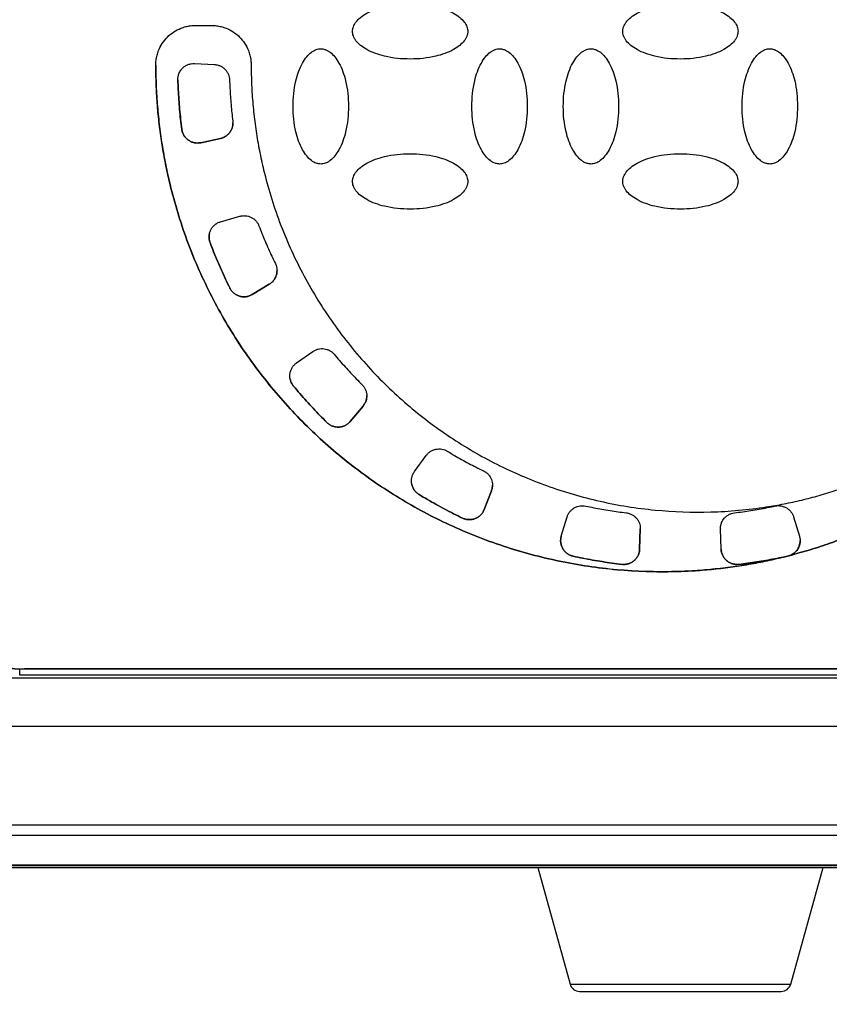
# Model space of a CAD drawing. Units: millimetres. Extents: x 17248 to 20028, y -684 to 1957.
# Drawn here: x 17627 to 17668, y 1137 to 1187 of the extents above; entities that cross this region are included whole.
import ezdxf

# ---------------------------------------------------------------- set-up
doc = ezdxf.new("R2010")
doc.units = ezdxf.units.MM
doc.layers.add('Dimensions', color=1, linetype='Continuous')
doc.styles.get("Standard").update_dxf_attribs({"font": 'arial.ttf'})
doc.dimstyles.get("Standard").update_dxf_attribs({"dimtxt": 0.18, "dimasz": 40, "dimexe": 0.18, "dimexo": 0.0625, "dimgap": 0.09, "dimtad": 0, "dimdec": 0, "dimzin": 0, "dimdsep": 46, "dimtxsty": 'Standard', "dimblk": 'ARCHTICK', "dimcen": 0.09, "dimadec": 0, "dimazin": 0, "dimtfac": 1, "dimtdec": 4, "dimtofl": 0, "dimtmove": 0, "dimatfit": 3, "dimfxl": 1, "dimtolj": 1, "dimtzin": 0, "dimarcsym": 0})

# ---------------------------------------------------------------- blocks, each defined once
blk = doc.blocks.new('_ArchTick')
at = {"color": 0, "linetype": 'ByBlock', "const_width": 0.15}
blk.add_lwpolyline([(-0.5, -0.5), (0.5, 0.5)], dxfattribs=at)
blk = doc.blocks.new('*D517')
at = {"layer": 'Defpoints', "color": 0}
for p in [(17362.279, 1860.763), (17507.654, 1860.763), (18173.055, 941.153)]:
    blk.add_point(p, dxfattribs=at)
at = {"layer": 'Dimensions', "color": 0, "lineweight": -2}
for p, q in [((17507.592, 1860.763), (17362.099, 1860.763)), ((17362.279, 1860.763), (17362.279, 1423.078)), ((17362.279, 941.153), (17362.279, 1378.838)), ((18172.993, 941.153), (17362.099, 941.153))]:
    blk.add_line(p, q, dxfattribs=at)
at = {"layer": 'Dimensions', "color": 0, "lineweight": -2, "xscale": 40, "yscale": 40, "zscale": 40}
for p, rotation in [((17362.279, 1860.763), 90), ((17362.279, 941.153), 270)]:
    blk.add_blockref('_ArchTick', p, dxfattribs=dict(at, rotation=rotation))
at = {"layer": 'Dimensions', "color": 0, "insert": (17362.279, 1400.958), "char_height": 20, "attachment_point": 5, "rotation": 90}
blk.add_mtext('\\A1;920', dxfattribs=at)

msp = doc.modelspace()

# ---------------------------------------------------------------- linework, layer by layer
at = {"color": 7, "linetype": 'Continuous', "lineweight": 25}
for p, q in [((17636.155, 1186.576), (17636.955, 1186.576)), ((17636.108, 1184.656), (17637.11, 1184.604)), ((17635.266, 1183.834), (17635.266, 1183.842)), ((17635.461, 1181.355), (17635.461, 1181.354)), ((17636.421, 1180.674), (17637.403, 1180.883)), ((17637.403, 1180.882), (17636.421, 1180.674)), ((17636.421, 1180.674), (17636.421, 1180.674)), ((17637.403, 1180.883), (17637.403, 1180.882)), ((17637.414, 1176.693), (17638.378, 1176.969)), ((17636.886, 1175.642), (17636.886, 1175.641)), ((17637.877, 1173.361), (17637.877, 1173.36)), ((17639.007, 1173.03), (17639.867, 1173.547)), ((17639.867, 1173.546), (17639.007, 1173.029)), ((17639.867, 1173.547), (17639.867, 1173.546)), ((17639.007, 1173.03), (17639.007, 1173.029)), ((17641.241, 1169.588), (17642.063, 1170.164)), ((17641.084, 1168.423), (17641.084, 1168.422)), ((17644.585, 1167.412), (17643.94, 1166.643)), ((17643.94, 1166.644), (17644.585, 1167.412)), ((17644.585, 1167.412), (17644.585, 1167.412)), ((17642.765, 1166.589), (17642.765, 1166.589)), ((17643.94, 1166.644), (17643.94, 1166.643)), ((17647.173, 1164.117), (17647.763, 1164.929)), ((17647.405, 1162.964), (17647.405, 1162.964)), ((17651.044, 1163.148), (17650.684, 1162.211)), ((17650.684, 1162.212), (17651.044, 1163.148)), ((17651.044, 1163.148), (17651.044, 1163.148)), ((17650.684, 1162.212), (17650.684, 1162.211)), ((17649.591, 1161.777), (17649.591, 1161.777)), ((17654.563, 1160.875), (17654.857, 1161.835)), ((17666.253, 1161.835), (17666.547, 1160.875)), ((17658.539, 1161.247), (17658.504, 1160.216)), ((17658.504, 1160.217), (17658.539, 1161.229)), ((17662.571, 1161.229), (17662.571, 1161.228)), ((17662.607, 1160.217), (17662.571, 1161.229)), ((17662.607, 1160.216), (17662.571, 1161.228)), ((17658.504, 1160.217), (17658.504, 1160.216)), ((17662.607, 1160.216), (17662.607, 1160.217)), ((17655.158, 1159.86), (17655.158, 1159.86)), ((17665.952, 1159.86), (17665.75, 1159.816)), ((17665.75, 1159.816), (17665.75, 1159.817)), ((17665.952, 1159.86), (17665.952, 1159.86)), ((17666.087, 1159.902), (17666.087, 1159.902)), ((17657.611, 1159.45), (17657.611, 1159.449)), ((17663.499, 1159.45), (17663.499, 1159.449)), ((17627.305, 1154.187), (17627.38, 1154.187)), ((17627.305, 1154.187), (17627.305, 1154.176)), ((17627.305, 1153.874), (17627.305, 1154.176)), ((17693.805, 1154.176), (17627.305, 1154.176)), ((17693.805, 1153.874), (17627.305, 1153.874)), ((17693.555, 1154.184), (17627.555, 1154.184)), ((17714.698, 1153.723), (17606.413, 1153.723)), ((17714.698, 1151.295), (17606.413, 1151.295)), ((17766.426, 1146.325), (17591.763, 1146.325)), ((17765.473, 1145.8), (17592.697, 1145.8)), ((17592.475, 1144.196), (17765.635, 1144.196)), ((17765.555, 1144.275), (17592.557, 1144.275)), ((17765.473, 1144.3), (17592.697, 1144.3)), ((17653.376, 1144.196), (17655.004, 1138.32)), ((17666.107, 1138.32), (17667.734, 1144.196))]:
    msp.add_line(p, q, dxfattribs=at)
at = {"color": 8, "linetype": 'Continuous', "lineweight": 25}
msp.add_line((17655.004, 1138.32), (17666.107, 1138.32), dxfattribs=at)
at = {"color": 7, "linetype": 'Continuous', "lineweight": 25}
for centre, radius, start, end in [((17627.305, 1159.171), 4.995, 180.0014, 270.001), ((17655.485, 1138.453), 0.5, 195.4786, 270), ((17665.625, 1138.453), 0.5, 270, 344.5214)]:
    msp.add_arc(centre, radius, start, end, dxfattribs=at)
for points, knots in [([(17644.055, 1186.276), (17644.056, 1186.301), (17644.057, 1186.351), (17644.072, 1186.428), (17644.1, 1186.523), (17644.15, 1186.632), (17644.261, 1186.801), (17644.465, 1187.002), (17644.933, 1187.305), (17645.769, 1187.597), (17646.953, 1187.709), (17648.137, 1187.599), (17648.978, 1187.304), (17649.445, 1187.002), (17649.649, 1186.801), (17649.76, 1186.632), (17649.815, 1186.511), (17649.85, 1186.392), (17649.853, 1186.314), (17649.855, 1186.276)], [0, 0, 0, 0, 0.010645, 0.02185, 0.033778, 0.053216, 0.0738, 0.120894, 0.175806, 0.313623, 0.499099, 0.686601, 0.824332, 0.879113, 0.926265, 0.946749, 0.966254, 0.983809, 1, 1, 1, 1]), ([(17657.655, 1186.276), (17657.656, 1186.301), (17657.657, 1186.351), (17657.672, 1186.428), (17657.7, 1186.523), (17657.75, 1186.632), (17657.861, 1186.801), (17658.065, 1187.002), (17658.533, 1187.305), (17659.369, 1187.597), (17660.553, 1187.709), (17661.737, 1187.599), (17662.578, 1187.304), (17663.045, 1187.002), (17663.249, 1186.801), (17663.36, 1186.632), (17663.415, 1186.511), (17663.45, 1186.392), (17663.453, 1186.314), (17663.455, 1186.276)], [0, 0, 0, 0, 0.010645, 0.02185, 0.033778, 0.053216, 0.0738, 0.120894, 0.175806, 0.313623, 0.499099, 0.686601, 0.824332, 0.879113, 0.926265, 0.946749, 0.966254, 0.983809, 1, 1, 1, 1]), ([(17634.155, 1184.576), (17634.156, 1184.618), (17634.157, 1184.702), (17634.169, 1184.827), (17634.189, 1184.951), (17634.216, 1185.073), (17634.251, 1185.194), (17634.326, 1185.401), (17634.471, 1185.682), (17634.731, 1186), (17635.049, 1186.26), (17635.367, 1186.424), (17635.656, 1186.518), (17635.904, 1186.567), (17636.071, 1186.573), (17636.155, 1186.576)], [0, 0, 0, 0, 0.040276, 0.080243, 0.120058, 0.159883, 0.199877, 0.240199, 0.370043, 0.500057, 0.629901, 0.759916, 0.840121, 0.919721, 1, 1, 1, 1]), ([(17636.955, 1186.576), (17636.997, 1186.575), (17637.081, 1186.574), (17637.206, 1186.562), (17637.33, 1186.542), (17637.452, 1186.515), (17637.573, 1186.48), (17637.78, 1186.405), (17638.061, 1186.26), (17638.379, 1186), (17638.639, 1185.682), (17638.803, 1185.364), (17638.897, 1185.075), (17638.946, 1184.828), (17638.952, 1184.66), (17638.955, 1184.576)], [0, 0, 0, 0, 0.040276, 0.080243, 0.120058, 0.159883, 0.199877, 0.240199, 0.370043, 0.500057, 0.629901, 0.759916, 0.840121, 0.919721, 1, 1, 1, 1]), ([(17649.855, 1186.276), (17649.855, 1186.251), (17649.853, 1186.201), (17649.839, 1186.124), (17649.81, 1186.03), (17649.76, 1185.92), (17649.649, 1185.751), (17649.445, 1185.55), (17648.977, 1185.248), (17648.141, 1184.955), (17646.957, 1184.843), (17645.773, 1184.954), (17644.932, 1185.248), (17644.465, 1185.55), (17644.261, 1185.751), (17644.15, 1185.92), (17644.095, 1186.041), (17644.06, 1186.16), (17644.057, 1186.239), (17644.055, 1186.276)], [0, 0, 0, 0, 0.0106454, 0.0218504, 0.0337777, 0.0532156, 0.0738, 0.120894, 0.1758058, 0.3136225, 0.4990988, 0.6866013, 0.8243325, 0.8791125, 0.9262654, 0.9467488, 0.966254, 0.9838087, 1, 1, 1, 1]), ([(17663.455, 1186.276), (17663.455, 1186.251), (17663.453, 1186.201), (17663.439, 1186.124), (17663.41, 1186.03), (17663.36, 1185.92), (17663.249, 1185.751), (17663.045, 1185.55), (17662.577, 1185.248), (17661.741, 1184.955), (17660.557, 1184.843), (17659.373, 1184.954), (17658.532, 1185.248), (17658.065, 1185.55), (17657.861, 1185.751), (17657.75, 1185.92), (17657.695, 1186.041), (17657.66, 1186.16), (17657.657, 1186.239), (17657.655, 1186.276)], [0, 0, 0, 0, 0.010645, 0.02185, 0.033778, 0.053216, 0.0738, 0.120894, 0.175806, 0.313623, 0.499099, 0.686601, 0.824332, 0.879113, 0.926265, 0.946749, 0.966254, 0.983809, 1, 1, 1, 1]), ([(17642.455, 1179.6), (17642.43, 1179.601), (17642.38, 1179.602), (17642.303, 1179.617), (17642.209, 1179.645), (17642.099, 1179.695), (17641.93, 1179.807), (17641.729, 1180.011), (17641.427, 1180.478), (17641.134, 1181.315), (17641.022, 1182.499), (17641.133, 1183.683), (17641.427, 1184.523), (17641.729, 1184.99), (17641.93, 1185.194), (17642.099, 1185.306), (17642.22, 1185.36), (17642.339, 1185.395), (17642.418, 1185.399), (17642.455, 1185.4)], [0, 0, 0, 0, 0.010645, 0.02185, 0.033778, 0.053216, 0.0738, 0.120894, 0.175806, 0.313623, 0.499099, 0.686601, 0.824332, 0.879113, 0.926265, 0.946749, 0.966254, 0.983809, 1, 1, 1, 1]), ([(17642.455, 1185.4), (17642.48, 1185.4), (17642.53, 1185.398), (17642.607, 1185.384), (17642.702, 1185.355), (17642.811, 1185.305), (17642.98, 1185.194), (17643.181, 1184.99), (17643.484, 1184.523), (17643.776, 1183.686), (17643.888, 1182.502), (17643.778, 1181.318), (17643.483, 1180.477), (17643.181, 1180.01), (17642.98, 1179.807), (17642.811, 1179.695), (17642.69, 1179.64), (17642.571, 1179.606), (17642.493, 1179.602), (17642.455, 1179.6)], [0, 0, 0, 0, 0.010645, 0.02185, 0.033778, 0.053216, 0.0738, 0.120894, 0.175806, 0.313623, 0.499099, 0.686601, 0.824332, 0.879113, 0.926265, 0.946749, 0.966254, 0.983809, 1, 1, 1, 1]), ([(17651.455, 1179.6), (17651.43, 1179.601), (17651.38, 1179.602), (17651.303, 1179.617), (17651.209, 1179.645), (17651.099, 1179.695), (17650.93, 1179.807), (17650.729, 1180.011), (17650.427, 1180.478), (17650.134, 1181.315), (17650.022, 1182.499), (17650.133, 1183.683), (17650.427, 1184.523), (17650.729, 1184.99), (17650.93, 1185.194), (17651.099, 1185.306), (17651.22, 1185.36), (17651.339, 1185.395), (17651.418, 1185.399), (17651.455, 1185.4)], [0, 0, 0, 0, 0.010645, 0.02185, 0.033778, 0.053216, 0.0738, 0.120894, 0.175806, 0.313623, 0.499099, 0.686601, 0.824332, 0.879113, 0.926265, 0.946749, 0.966254, 0.983809, 1, 1, 1, 1]), ([(17651.455, 1185.4), (17651.48, 1185.4), (17651.53, 1185.398), (17651.607, 1185.384), (17651.702, 1185.355), (17651.811, 1185.305), (17651.98, 1185.194), (17652.181, 1184.99), (17652.484, 1184.523), (17652.776, 1183.686), (17652.888, 1182.502), (17652.778, 1181.318), (17652.483, 1180.477), (17652.181, 1180.01), (17651.98, 1179.807), (17651.811, 1179.695), (17651.69, 1179.64), (17651.571, 1179.606), (17651.493, 1179.602), (17651.455, 1179.6)], [0, 0, 0, 0, 0.0106454, 0.0218504, 0.0337777, 0.0532156, 0.0738, 0.120894, 0.1758058, 0.3136225, 0.4990988, 0.6866013, 0.8243325, 0.8791125, 0.9262654, 0.9467488, 0.966254, 0.9838087, 1, 1, 1, 1]), ([(17656.055, 1179.6), (17656.03, 1179.601), (17655.98, 1179.602), (17655.903, 1179.617), (17655.809, 1179.645), (17655.699, 1179.695), (17655.53, 1179.807), (17655.329, 1180.011), (17655.027, 1180.478), (17654.734, 1181.315), (17654.622, 1182.499), (17654.733, 1183.683), (17655.027, 1184.523), (17655.329, 1184.99), (17655.53, 1185.194), (17655.699, 1185.306), (17655.82, 1185.36), (17655.939, 1185.395), (17656.018, 1185.399), (17656.055, 1185.4)], [0, 0, 0, 0, 0.010645, 0.02185, 0.033778, 0.053216, 0.0738, 0.120894, 0.175806, 0.313623, 0.499099, 0.686601, 0.824332, 0.879113, 0.926265, 0.946749, 0.966254, 0.983809, 1, 1, 1, 1]), ([(17656.055, 1185.4), (17656.08, 1185.4), (17656.13, 1185.398), (17656.207, 1185.384), (17656.302, 1185.355), (17656.411, 1185.305), (17656.58, 1185.194), (17656.781, 1184.99), (17657.084, 1184.523), (17657.376, 1183.686), (17657.488, 1182.502), (17657.378, 1181.318), (17657.083, 1180.477), (17656.781, 1180.01), (17656.58, 1179.807), (17656.411, 1179.695), (17656.29, 1179.64), (17656.171, 1179.606), (17656.093, 1179.602), (17656.055, 1179.6)], [0, 0, 0, 0, 0.010645, 0.02185, 0.033778, 0.053216, 0.0738, 0.120894, 0.175806, 0.313623, 0.499099, 0.686601, 0.824332, 0.879113, 0.926265, 0.946749, 0.966254, 0.983809, 1, 1, 1, 1]), ([(17665.055, 1179.6), (17665.03, 1179.601), (17664.98, 1179.602), (17664.903, 1179.617), (17664.809, 1179.645), (17664.699, 1179.695), (17664.53, 1179.807), (17664.329, 1180.011), (17664.027, 1180.478), (17663.734, 1181.315), (17663.622, 1182.499), (17663.733, 1183.683), (17664.027, 1184.523), (17664.329, 1184.99), (17664.53, 1185.194), (17664.699, 1185.306), (17664.82, 1185.36), (17664.939, 1185.395), (17665.018, 1185.399), (17665.055, 1185.4)], [0, 0, 0, 0, 0.010645, 0.02185, 0.033778, 0.053216, 0.0738, 0.120894, 0.175806, 0.313623, 0.499099, 0.686601, 0.824332, 0.879113, 0.926265, 0.946749, 0.966254, 0.983809, 1, 1, 1, 1]), ([(17665.055, 1185.4), (17665.08, 1185.4), (17665.13, 1185.398), (17665.207, 1185.384), (17665.302, 1185.355), (17665.411, 1185.305), (17665.58, 1185.194), (17665.781, 1184.99), (17666.084, 1184.523), (17666.376, 1183.686), (17666.488, 1182.502), (17666.378, 1181.318), (17666.083, 1180.477), (17665.781, 1180.01), (17665.58, 1179.807), (17665.411, 1179.695), (17665.29, 1179.64), (17665.171, 1179.606), (17665.093, 1179.602), (17665.055, 1179.6)], [0, 0, 0, 0, 0.010645, 0.02185, 0.033778, 0.053216, 0.0738, 0.120894, 0.175806, 0.313623, 0.499099, 0.686601, 0.824332, 0.879113, 0.926265, 0.946749, 0.966254, 0.983809, 1, 1, 1, 1]), ([(17634.155, 1184.577), (17634.156, 1184.403), (17634.158, 1184.057), (17634.174, 1183.538), (17634.2, 1183.021), (17634.237, 1182.504), (17634.284, 1181.989), (17634.342, 1181.475), (17634.41, 1180.962), (17634.489, 1180.45), (17634.578, 1179.94), (17634.678, 1179.431), (17634.958, 1178.14), (17635.547, 1176.095), (17636.677, 1173.392), (17638.108, 1170.834), (17639.809, 1168.479), (17641.747, 1166.348), (17643.893, 1164.465), (17646.234, 1162.831), (17648.766, 1161.459), (17651.46, 1160.37), (17654.285, 1159.593), (17657.18, 1159.141), (17659.451, 1159.052), (17661.059, 1159.11), (17662.007, 1159.18), (17662.95, 1159.285), (17663.889, 1159.425), (17664.823, 1159.599), (17665.44, 1159.744), (17665.75, 1159.817)], [0, 0, 0, 0, 0.011254, 0.022488, 0.033706, 0.044912, 0.056111, 0.067308, 0.078508, 0.089715, 0.100934, 0.112169, 0.123425, 0.186723, 0.250032, 0.31333, 0.37664, 0.438315, 0.500002, 0.561678, 0.623365, 0.686663, 0.749973, 0.813271, 0.87658, 0.897196, 0.917756, 0.938287, 0.958819, 0.979381, 1, 1, 1, 1]), ([(17665.75, 1159.816), (17665.581, 1159.776), (17665.244, 1159.695), (17664.737, 1159.587), (17664.228, 1159.488), (17663.718, 1159.401), (17663.206, 1159.323), (17662.693, 1159.257), (17662.179, 1159.2), (17661.663, 1159.154), (17661.146, 1159.119), (17660.627, 1159.094), (17659.307, 1159.057), (17657.181, 1159.14), (17654.286, 1159.592), (17651.46, 1160.37), (17648.767, 1161.459), (17646.234, 1162.831), (17643.893, 1164.465), (17641.747, 1166.348), (17639.809, 1168.478), (17638.108, 1170.833), (17636.678, 1173.391), (17635.547, 1176.094), (17634.918, 1178.278), (17634.59, 1179.853), (17634.431, 1180.79), (17634.308, 1181.731), (17634.22, 1182.676), (17634.165, 1183.625), (17634.158, 1184.259), (17634.155, 1184.576)], [0, 0, 0, 0, 0.011254, 0.022488, 0.033706, 0.044912, 0.056111, 0.067308, 0.078508, 0.089715, 0.100934, 0.112169, 0.123425, 0.186723, 0.250032, 0.31333, 0.37664, 0.438315, 0.500002, 0.561678, 0.623365, 0.686663, 0.749973, 0.813271, 0.87658, 0.897196, 0.917756, 0.938287, 0.958819, 0.979381, 1, 1, 1, 1]), ([(17635.266, 1183.842), (17635.267, 1183.872), (17635.268, 1183.932), (17635.281, 1184.018), (17635.311, 1184.136), (17635.377, 1184.281), (17635.494, 1184.426), (17635.631, 1184.536), (17635.779, 1184.61), (17635.94, 1184.655), (17636.052, 1184.656), (17636.108, 1184.656)], [0, 0, 0, 0, 0.069656, 0.136012, 0.199769, 0.347694, 0.497, 0.620582, 0.746219, 0.87253, 1, 1, 1, 1]), ([(17637.11, 1184.604), (17637.134, 1184.602), (17637.181, 1184.598), (17637.251, 1184.585), (17637.32, 1184.565), (17637.413, 1184.53), (17637.524, 1184.468), (17637.642, 1184.368), (17637.74, 1184.248), (17637.81, 1184.115), (17637.855, 1183.974), (17637.863, 1183.879), (17637.867, 1183.831)], [0, 0, 0, 0, 0.060478, 0.120525, 0.180629, 0.241277, 0.370475, 0.500117, 0.629315, 0.758957, 0.879366, 1, 1, 1, 1]), ([(17638.955, 1184.576), (17638.956, 1184.411), (17638.958, 1184.08), (17638.975, 1183.585), (17639.002, 1183.091), (17639.04, 1182.598), (17639.089, 1182.106), (17639.148, 1181.616), (17639.219, 1181.128), (17639.3, 1180.64), (17639.392, 1180.154), (17639.495, 1179.669), (17639.785, 1178.437), (17640.395, 1176.489), (17641.566, 1173.934), (17643.043, 1171.541), (17644.791, 1169.375), (17646.768, 1167.457), (17648.942, 1165.812), (17651.297, 1164.438), (17653.828, 1163.35), (17656.5, 1162.568), (17659.276, 1162.125), (17662.086, 1162.026), (17664.256, 1162.224), (17665.774, 1162.489), (17666.66, 1162.681), (17667.537, 1162.908), (17668.404, 1163.171), (17669.262, 1163.466), (17669.824, 1163.693), (17670.105, 1163.806)], [0, 0, 0, 0, 0.011235, 0.022445, 0.033637, 0.044815, 0.055985, 0.067152, 0.078323, 0.089502, 0.100694, 0.111906, 0.123143, 0.186584, 0.250038, 0.313479, 0.376933, 0.438462, 0.500003, 0.561532, 0.623073, 0.686515, 0.749968, 0.81341, 0.876863, 0.89744, 0.917951, 0.938429, 0.958907, 0.97942, 1, 1, 1, 1]), ([(17635.461, 1181.354), (17635.441, 1181.52), (17635.4, 1181.85), (17635.352, 1182.347), (17635.313, 1182.844), (17635.283, 1183.343), (17635.272, 1183.675), (17635.266, 1183.842)], [0, 0, 0, 0, 0.200078, 0.400039, 0.599961, 0.799922, 1, 1, 1, 1]), ([(17635.266, 1183.834), (17635.272, 1183.668), (17635.283, 1183.337), (17635.313, 1182.84), (17635.352, 1182.344), (17635.401, 1181.849), (17635.441, 1181.519), (17635.461, 1181.355)], [0, 0, 0, 0, 0.200077, 0.400039, 0.599961, 0.799923, 1, 1, 1, 1]), ([(17637.867, 1183.831), (17637.873, 1183.693), (17637.883, 1183.416), (17637.909, 1183.002), (17637.941, 1182.589), (17637.981, 1182.176), (17638.014, 1181.901), (17638.03, 1181.764)], [0, 0, 0, 0, 0.200067, 0.400033, 0.599967, 0.799933, 1, 1, 1, 1]), ([(17638.036, 1181.665), (17638.035, 1181.635), (17638.033, 1181.577), (17638.018, 1181.49), (17637.99, 1181.388), (17637.94, 1181.275), (17637.861, 1181.159), (17637.764, 1181.057), (17637.652, 1180.977), (17637.531, 1180.916), (17637.445, 1180.894), (17637.403, 1180.882)], [0, 0, 0, 0, 0.080951, 0.161514, 0.242676, 0.371134, 0.500073, 0.628532, 0.757471, 0.878618, 1, 1, 1, 1]), ([(17637.403, 1180.883), (17637.431, 1180.89), (17637.488, 1180.904), (17637.57, 1180.937), (17637.663, 1180.986), (17637.763, 1181.058), (17637.861, 1181.159), (17637.94, 1181.276), (17637.995, 1181.402), (17638.03, 1181.533), (17638.034, 1181.621), (17638.036, 1181.665)], [0, 0, 0, 0, 0.080951, 0.161514, 0.242676, 0.371134, 0.500073, 0.628532, 0.757471, 0.878618, 1, 1, 1, 1]), ([(17635.461, 1181.355), (17635.465, 1181.327), (17635.474, 1181.273), (17635.497, 1181.194), (17635.529, 1181.117), (17635.58, 1181.02), (17635.663, 1180.909), (17635.789, 1180.8), (17635.933, 1180.717), (17636.091, 1180.668), (17636.257, 1180.649), (17636.366, 1180.666), (17636.421, 1180.674)], [0, 0, 0, 0, 0.062824, 0.125022, 0.187272, 0.250246, 0.375006, 0.500163, 0.624923, 0.750079, 0.874939, 1, 1, 1, 1]), ([(17636.421, 1180.674), (17636.394, 1180.669), (17636.34, 1180.659), (17636.257, 1180.655), (17636.175, 1180.659), (17636.066, 1180.676), (17635.933, 1180.717), (17635.789, 1180.799), (17635.663, 1180.908), (17635.565, 1181.041), (17635.492, 1181.191), (17635.471, 1181.3), (17635.461, 1181.354)], [0, 0, 0, 0, 0.062824, 0.125022, 0.187272, 0.250246, 0.375006, 0.500163, 0.624923, 0.750079, 0.874939, 1, 1, 1, 1]), ([(17644.055, 1178.725), (17644.056, 1178.749), (17644.057, 1178.8), (17644.072, 1178.877), (17644.1, 1178.971), (17644.15, 1179.081), (17644.261, 1179.249), (17644.465, 1179.45), (17644.933, 1179.753), (17645.769, 1180.046), (17646.953, 1180.158), (17648.137, 1180.047), (17648.978, 1179.753), (17649.445, 1179.45), (17649.649, 1179.249), (17649.76, 1179.081), (17649.815, 1178.959), (17649.85, 1178.84), (17649.853, 1178.762), (17649.855, 1178.725)], [0, 0, 0, 0, 0.010645, 0.02185, 0.033778, 0.053216, 0.0738, 0.120894, 0.175806, 0.313623, 0.499099, 0.686601, 0.824332, 0.879113, 0.926265, 0.946749, 0.966254, 0.983809, 1, 1, 1, 1]), ([(17657.655, 1178.725), (17657.656, 1178.749), (17657.657, 1178.8), (17657.672, 1178.877), (17657.7, 1178.971), (17657.75, 1179.081), (17657.861, 1179.249), (17658.065, 1179.45), (17658.533, 1179.753), (17659.369, 1180.046), (17660.553, 1180.158), (17661.737, 1180.047), (17662.578, 1179.753), (17663.045, 1179.45), (17663.249, 1179.249), (17663.36, 1179.081), (17663.415, 1178.959), (17663.45, 1178.84), (17663.453, 1178.762), (17663.455, 1178.725)], [0, 0, 0, 0, 0.010645, 0.02185, 0.033778, 0.053216, 0.0738, 0.120894, 0.175806, 0.313623, 0.499099, 0.686601, 0.824332, 0.879113, 0.926265, 0.946749, 0.966254, 0.983809, 1, 1, 1, 1]), ([(17649.855, 1178.725), (17649.855, 1178.7), (17649.853, 1178.649), (17649.839, 1178.572), (17649.81, 1178.478), (17649.76, 1178.368), (17649.649, 1178.2), (17649.445, 1177.999), (17648.977, 1177.696), (17648.141, 1177.403), (17646.957, 1177.291), (17645.773, 1177.402), (17644.932, 1177.696), (17644.465, 1177.999), (17644.261, 1178.2), (17644.15, 1178.368), (17644.095, 1178.49), (17644.06, 1178.609), (17644.057, 1178.687), (17644.055, 1178.725)], [0, 0, 0, 0, 0.010645, 0.02185, 0.033778, 0.053216, 0.0738, 0.120894, 0.175806, 0.313623, 0.499099, 0.686601, 0.824332, 0.879113, 0.926265, 0.946749, 0.966254, 0.983809, 1, 1, 1, 1]), ([(17663.455, 1178.725), (17663.455, 1178.7), (17663.453, 1178.649), (17663.439, 1178.572), (17663.41, 1178.478), (17663.36, 1178.368), (17663.249, 1178.2), (17663.045, 1177.999), (17662.577, 1177.696), (17661.741, 1177.403), (17660.557, 1177.291), (17659.373, 1177.402), (17658.532, 1177.696), (17658.065, 1177.999), (17657.861, 1178.2), (17657.75, 1178.368), (17657.695, 1178.49), (17657.66, 1178.609), (17657.657, 1178.687), (17657.655, 1178.725)], [0, 0, 0, 0, 0.010645, 0.02185, 0.033778, 0.053216, 0.0738, 0.120894, 0.175806, 0.313623, 0.499099, 0.686601, 0.824332, 0.879113, 0.926265, 0.946749, 0.966254, 0.983809, 1, 1, 1, 1]), ([(17636.886, 1175.641), (17636.877, 1175.667), (17636.859, 1175.72), (17636.842, 1175.8), (17636.834, 1175.883), (17636.834, 1175.993), (17636.855, 1176.13), (17636.914, 1176.285), (17637.003, 1176.426), (17637.12, 1176.543), (17637.257, 1176.638), (17637.361, 1176.675), (17637.414, 1176.693)], [0, 0, 0, 0, 0.0628237, 0.1250222, 0.1872715, 0.2502463, 0.3750065, 0.5001629, 0.6249229, 0.7500791, 0.8749385, 1, 1, 1, 1]), ([(17638.378, 1176.969), (17638.401, 1176.975), (17638.448, 1176.987), (17638.518, 1176.997), (17638.59, 1177.001), (17638.689, 1176.998), (17638.814, 1176.976), (17638.958, 1176.92), (17639.09, 1176.839), (17639.199, 1176.735), (17639.288, 1176.617), (17639.327, 1176.529), (17639.346, 1176.486)], [0, 0, 0, 0, 0.060478, 0.120525, 0.180629, 0.241277, 0.370475, 0.500117, 0.629315, 0.758957, 0.879366, 1, 1, 1, 1]), ([(17636.856, 1176.098), (17636.847, 1176.054), (17636.828, 1175.956), (17636.837, 1175.8), (17636.869, 1175.694), (17636.886, 1175.642)], [0, 0, 0, 0, 0.288661, 0.644343, 1, 1, 1, 1]), ([(17639.346, 1176.486), (17639.396, 1176.357), (17639.496, 1176.099), (17639.655, 1175.715), (17639.82, 1175.335), (17639.992, 1174.958), (17640.113, 1174.709), (17640.173, 1174.584)], [0, 0, 0, 0, 0.200067, 0.400033, 0.599967, 0.799933, 1, 1, 1, 1]), ([(17636.886, 1175.642), (17636.945, 1175.487), (17637.064, 1175.177), (17637.254, 1174.717), (17637.452, 1174.261), (17637.659, 1173.808), (17637.805, 1173.51), (17637.877, 1173.361)], [0, 0, 0, 0, 0.200077, 0.400039, 0.599961, 0.799923, 1, 1, 1, 1]), ([(17637.877, 1173.36), (17637.805, 1173.51), (17637.659, 1173.808), (17637.452, 1174.26), (17637.254, 1174.717), (17637.064, 1175.177), (17636.945, 1175.486), (17636.886, 1175.641)], [0, 0, 0, 0, 0.200077, 0.400039, 0.599961, 0.799923, 1, 1, 1, 1]), ([(17640.255, 1174.232), (17640.254, 1174.204), (17640.252, 1174.149), (17640.239, 1174.068), (17640.219, 1173.989), (17640.189, 1173.912), (17640.134, 1173.801), (17640.036, 1173.665), (17639.923, 1173.586), (17639.867, 1173.546)], [0, 0, 0, 0, 0.1007015, 0.2000312, 0.2990614, 0.3988739, 0.5005257, 0.7495188, 1, 1, 1, 1]), ([(17639.867, 1173.547), (17639.89, 1173.561), (17639.936, 1173.591), (17639.999, 1173.644), (17640.056, 1173.703), (17640.108, 1173.767), (17640.174, 1173.872), (17640.24, 1174.026), (17640.25, 1174.163), (17640.255, 1174.232)], [0, 0, 0, 0, 0.100702, 0.200031, 0.299061, 0.398874, 0.500526, 0.749519, 1, 1, 1, 1]), ([(17640.173, 1174.584), (17640.186, 1174.556), (17640.211, 1174.501), (17640.236, 1174.413), (17640.252, 1174.323), (17640.254, 1174.262), (17640.255, 1174.232)], [0, 0, 0, 0, 0.251654, 0.5, 0.748346, 1, 1, 1, 1]), ([(17637.877, 1173.361), (17637.89, 1173.336), (17637.916, 1173.288), (17637.964, 1173.22), (17638.018, 1173.158), (17638.099, 1173.083), (17638.214, 1173.005), (17638.368, 1172.943), (17638.531, 1172.912), (17638.697, 1172.917), (17638.86, 1172.953), (17638.958, 1173.004), (17639.007, 1173.03)], [0, 0, 0, 0, 0.062824, 0.125022, 0.187272, 0.250246, 0.375006, 0.500163, 0.624923, 0.750079, 0.874939, 1, 1, 1, 1]), ([(17639.007, 1173.029), (17638.982, 1173.016), (17638.934, 1172.989), (17638.858, 1172.958), (17638.778, 1172.935), (17638.67, 1172.915), (17638.531, 1172.911), (17638.368, 1172.942), (17638.214, 1173.004), (17638.077, 1173.098), (17637.959, 1173.216), (17637.905, 1173.312), (17637.877, 1173.36)], [0, 0, 0, 0, 0.062824, 0.125022, 0.187272, 0.250246, 0.375006, 0.500163, 0.624923, 0.750079, 0.874939, 1, 1, 1, 1]), ([(17642.063, 1170.164), (17642.083, 1170.177), (17642.123, 1170.204), (17642.187, 1170.236), (17642.253, 1170.263), (17642.348, 1170.292), (17642.473, 1170.312), (17642.628, 1170.307), (17642.779, 1170.272), (17642.916, 1170.21), (17643.038, 1170.127), (17643.103, 1170.057), (17643.136, 1170.022)], [0, 0, 0, 0, 0.060478, 0.120525, 0.180629, 0.241277, 0.370475, 0.500117, 0.629315, 0.758957, 0.879366, 1, 1, 1, 1]), ([(17643.136, 1170.022), (17643.225, 1169.916), (17643.404, 1169.705), (17643.679, 1169.394), (17643.959, 1169.088), (17644.244, 1168.787), (17644.439, 1168.591), (17644.537, 1168.493)], [0, 0, 0, 0, 0.200067, 0.400033, 0.599967, 0.799933, 1, 1, 1, 1]), ([(17641.084, 1168.422), (17641.067, 1168.444), (17641.033, 1168.488), (17640.991, 1168.559), (17640.957, 1168.634), (17640.921, 1168.738), (17640.896, 1168.874), (17640.902, 1169.04), (17640.94, 1169.202), (17641.012, 1169.352), (17641.111, 1169.486), (17641.198, 1169.554), (17641.241, 1169.588)], [0, 0, 0, 0, 0.062824, 0.125022, 0.187272, 0.250246, 0.375006, 0.500163, 0.624923, 0.750079, 0.874939, 1, 1, 1, 1]), ([(17640.923, 1168.76), (17640.925, 1168.744), (17640.936, 1168.674), (17640.988, 1168.557), (17641.052, 1168.467), (17641.084, 1168.423)], [0, 0, 0, 0, 0.12567, 0.562851, 1, 1, 1, 1]), ([(17641.084, 1168.423), (17641.191, 1168.296), (17641.404, 1168.042), (17641.734, 1167.668), (17642.07, 1167.302), (17642.413, 1166.941), (17642.647, 1166.706), (17642.765, 1166.589)], [0, 0, 0, 0, 0.2000774, 0.4000387, 0.5999613, 0.7999226, 1, 1, 1, 1]), ([(17642.765, 1166.589), (17642.647, 1166.706), (17642.413, 1166.941), (17642.07, 1167.301), (17641.734, 1167.668), (17641.404, 1168.041), (17641.191, 1168.295), (17641.084, 1168.422)], [0, 0, 0, 0, 0.200077, 0.400039, 0.599961, 0.799923, 1, 1, 1, 1]), ([(17644.537, 1168.493), (17644.555, 1168.474), (17644.591, 1168.436), (17644.638, 1168.373), (17644.678, 1168.305), (17644.723, 1168.21), (17644.764, 1168.084), (17644.769, 1167.979), (17644.772, 1167.926)], [0, 0, 0, 0, 0.125125, 0.249401, 0.374047, 0.500272, 0.749407, 1, 1, 1, 1]), ([(17644.585, 1167.412), (17644.604, 1167.437), (17644.642, 1167.485), (17644.689, 1167.567), (17644.732, 1167.666), (17644.765, 1167.787), (17644.77, 1167.88), (17644.772, 1167.927)], [0, 0, 0, 0, 0.166444, 0.332409, 0.500152, 0.749352, 1, 1, 1, 1]), ([(17644.772, 1167.926), (17644.771, 1167.895), (17644.769, 1167.833), (17644.752, 1167.741), (17644.721, 1167.637), (17644.67, 1167.523), (17644.613, 1167.449), (17644.585, 1167.412)], [0, 0, 0, 0, 0.166444, 0.332409, 0.500152, 0.749352, 1, 1, 1, 1]), ([(17642.765, 1166.589), (17642.785, 1166.57), (17642.825, 1166.533), (17642.892, 1166.485), (17642.964, 1166.443), (17643.065, 1166.399), (17643.199, 1166.362), (17643.364, 1166.353), (17643.529, 1166.377), (17643.684, 1166.436), (17643.826, 1166.523), (17643.902, 1166.603), (17643.94, 1166.644)], [0, 0, 0, 0, 0.0628237, 0.1250222, 0.1872715, 0.2502463, 0.3750065, 0.5001629, 0.6249229, 0.7500791, 0.8749385, 1, 1, 1, 1]), ([(17643.94, 1166.643), (17643.922, 1166.623), (17643.885, 1166.581), (17643.823, 1166.527), (17643.755, 1166.48), (17643.659, 1166.426), (17643.529, 1166.377), (17643.365, 1166.353), (17643.199, 1166.362), (17643.039, 1166.406), (17642.889, 1166.479), (17642.806, 1166.552), (17642.765, 1166.589)], [0, 0, 0, 0, 0.062824, 0.125022, 0.187272, 0.250246, 0.375006, 0.500163, 0.624923, 0.750079, 0.874939, 1, 1, 1, 1]), ([(17647.763, 1164.929), (17647.778, 1164.948), (17647.807, 1164.986), (17647.856, 1165.038), (17647.91, 1165.085), (17647.99, 1165.143), (17648.103, 1165.203), (17648.25, 1165.248), (17648.404, 1165.264), (17648.554, 1165.25), (17648.697, 1165.212), (17648.782, 1165.166), (17648.824, 1165.144)], [0, 0, 0, 0, 0.060478, 0.120525, 0.180629, 0.241277, 0.370475, 0.500117, 0.629315, 0.758957, 0.879366, 1, 1, 1, 1]), ([(17648.824, 1165.144), (17648.943, 1165.073), (17649.18, 1164.931), (17649.541, 1164.727), (17649.906, 1164.529), (17650.274, 1164.337), (17650.522, 1164.215), (17650.646, 1164.154)], [0, 0, 0, 0, 0.200067, 0.400033, 0.599967, 0.799933, 1, 1, 1, 1]), ([(17647.405, 1162.964), (17647.381, 1162.979), (17647.335, 1163.009), (17647.272, 1163.062), (17647.215, 1163.122), (17647.147, 1163.209), (17647.079, 1163.33), (17647.031, 1163.488), (17647.014, 1163.654), (17647.034, 1163.819), (17647.084, 1163.978), (17647.143, 1164.071), (17647.173, 1164.117)], [0, 0, 0, 0, 0.062824, 0.125022, 0.187272, 0.250246, 0.375006, 0.500163, 0.624923, 0.750079, 0.874939, 1, 1, 1, 1]), ([(17650.646, 1164.154), (17650.673, 1164.14), (17650.726, 1164.113), (17650.799, 1164.06), (17650.865, 1164.001), (17650.924, 1163.934), (17650.988, 1163.844), (17651.046, 1163.728), (17651.089, 1163.584), (17651.094, 1163.485), (17651.097, 1163.435)], [0, 0, 0, 0, 0.101234, 0.200593, 0.299349, 0.398801, 0.500218, 0.667684, 0.832279, 1, 1, 1, 1]), ([(17647.042, 1163.471), (17647.055, 1163.424), (17647.081, 1163.324), (17647.161, 1163.186), (17647.268, 1163.058), (17647.359, 1162.996), (17647.405, 1162.964)], [0, 0, 0, 0, 0.226082, 0.484046, 0.742023, 1, 1, 1, 1]), ([(17651.097, 1163.435), (17651.096, 1163.41), (17651.095, 1163.361), (17651.085, 1163.289), (17651.068, 1163.217), (17651.052, 1163.171), (17651.044, 1163.148)], [0, 0, 0, 0, 0.251062, 0.5, 0.748938, 1, 1, 1, 1]), ([(17651.044, 1163.148), (17651.052, 1163.172), (17651.068, 1163.218), (17651.085, 1163.289), (17651.095, 1163.362), (17651.096, 1163.411), (17651.097, 1163.435)], [0, 0, 0, 0, 0.2510621, 0.5, 0.7489379, 1, 1, 1, 1]), ([(17649.591, 1161.777), (17649.441, 1161.85), (17649.143, 1161.995), (17648.701, 1162.224), (17648.264, 1162.462), (17647.831, 1162.707), (17647.547, 1162.878), (17647.405, 1162.964)], [0, 0, 0, 0, 0.200077, 0.400039, 0.599961, 0.799923, 1, 1, 1, 1]), ([(17647.405, 1162.964), (17647.547, 1162.879), (17647.831, 1162.708), (17648.264, 1162.462), (17648.701, 1162.225), (17649.143, 1161.996), (17649.441, 1161.85), (17649.591, 1161.777)], [0, 0, 0, 0, 0.200077, 0.400039, 0.599961, 0.799923, 1, 1, 1, 1]), ([(17649.591, 1161.777), (17649.616, 1161.766), (17649.666, 1161.744), (17649.745, 1161.72), (17649.826, 1161.704), (17649.936, 1161.695), (17650.075, 1161.704), (17650.234, 1161.75), (17650.382, 1161.826), (17650.51, 1161.932), (17650.616, 1162.061), (17650.661, 1162.161), (17650.684, 1162.212)], [0, 0, 0, 0, 0.062824, 0.125022, 0.187272, 0.250246, 0.375006, 0.500163, 0.624923, 0.750079, 0.874939, 1, 1, 1, 1]), ([(17650.684, 1162.211), (17650.673, 1162.186), (17650.652, 1162.135), (17650.611, 1162.063), (17650.562, 1161.996), (17650.489, 1161.914), (17650.382, 1161.826), (17650.235, 1161.749), (17650.075, 1161.704), (17649.909, 1161.693), (17649.744, 1161.714), (17649.642, 1161.756), (17649.591, 1161.777)], [0, 0, 0, 0, 0.0628237, 0.1250222, 0.1872715, 0.2502463, 0.3750065, 0.5001629, 0.6249229, 0.7500791, 0.8749385, 1, 1, 1, 1]), ([(17654.857, 1161.835), (17654.864, 1161.858), (17654.88, 1161.903), (17654.91, 1161.968), (17654.945, 1162.03), (17655.002, 1162.111), (17655.089, 1162.205), (17655.214, 1162.295), (17655.354, 1162.361), (17655.501, 1162.396), (17655.648, 1162.406), (17655.743, 1162.391), (17655.79, 1162.383)], [0, 0, 0, 0, 0.060478, 0.120525, 0.180629, 0.241277, 0.370475, 0.500117, 0.629315, 0.758957, 0.879366, 1, 1, 1, 1]), ([(17655.79, 1162.383), (17655.925, 1162.355), (17656.196, 1162.298), (17656.604, 1162.223), (17657.013, 1162.154), (17657.423, 1162.093), (17657.698, 1162.058), (17657.835, 1162.041)], [0, 0, 0, 0, 0.200067, 0.400033, 0.599967, 0.799933, 1, 1, 1, 1]), ([(17663.275, 1162.041), (17663.414, 1162.059), (17663.691, 1162.093), (17664.105, 1162.156), (17664.518, 1162.225), (17664.93, 1162.301), (17665.203, 1162.359), (17665.34, 1162.388)], [0, 0, 0, 0, 0.200068, 0.400034, 0.599966, 0.799932, 1, 1, 1, 1]), ([(17665.34, 1162.388), (17665.361, 1162.393), (17665.404, 1162.403), (17665.473, 1162.407), (17665.547, 1162.403), (17665.647, 1162.387), (17665.767, 1162.354), (17665.9, 1162.292), (17666.018, 1162.207), (17666.119, 1162.1), (17666.202, 1161.975), (17666.236, 1161.882), (17666.253, 1161.835)], [0, 0, 0, 0, 0.054978, 0.113496, 0.176523, 0.244835, 0.374269, 0.495196, 0.618729, 0.745745, 0.872534, 1, 1, 1, 1]), ([(17657.835, 1162.041), (17657.866, 1162.036), (17657.927, 1162.027), (17658.017, 1161.999), (17658.12, 1161.954), (17658.231, 1161.884), (17658.341, 1161.781), (17658.43, 1161.659), (17658.493, 1161.526), (17658.532, 1161.387), (17658.537, 1161.294), (17658.539, 1161.247)], [0, 0, 0, 0, 0.080631, 0.160811, 0.24165, 0.370637, 0.500082, 0.629069, 0.758514, 0.87914, 1, 1, 1, 1]), ([(17662.571, 1161.228), (17662.572, 1161.257), (17662.573, 1161.314), (17662.585, 1161.398), (17662.604, 1161.477), (17662.636, 1161.567), (17662.686, 1161.666), (17662.765, 1161.774), (17662.866, 1161.873), (17662.99, 1161.955), (17663.127, 1162.015), (17663.226, 1162.032), (17663.275, 1162.041)], [0, 0, 0, 0, 0.074074, 0.14512, 0.21379, 0.280803, 0.388628, 0.496085, 0.620165, 0.746194, 0.87267, 1, 1, 1, 1]), ([(17670.968, 1161.724), (17670.812, 1161.648), (17670.498, 1161.495), (17670.023, 1161.278), (17669.544, 1161.07), (17669.061, 1160.873), (17668.575, 1160.686), (17668.085, 1160.509), (17667.591, 1160.341), (17667.093, 1160.184), (17666.592, 1160.036), (17666.255, 1159.947), (17666.087, 1159.902)], [0, 0, 0, 0, 0.100252, 0.200336, 0.300294, 0.400168, 0.5, 0.599832, 0.699706, 0.799664, 0.899748, 1, 1, 1, 1]), ([(17666.087, 1159.902), (17666.255, 1159.947), (17666.592, 1160.037), (17667.093, 1160.185), (17667.591, 1160.342), (17668.085, 1160.509), (17668.575, 1160.686), (17669.061, 1160.874), (17669.544, 1161.071), (17670.023, 1161.278), (17670.498, 1161.495), (17670.812, 1161.648), (17670.968, 1161.724)], [0, 0, 0, 0, 0.100252, 0.200336, 0.300294, 0.400168, 0.5, 0.599832, 0.699706, 0.799664, 0.899748, 1, 1, 1, 1]), ([(17655.158, 1159.86), (17655.131, 1159.867), (17655.078, 1159.88), (17655.001, 1159.91), (17654.927, 1159.948), (17654.835, 1160.008), (17654.731, 1160.1), (17654.633, 1160.234), (17654.564, 1160.386), (17654.529, 1160.548), (17654.524, 1160.714), (17654.55, 1160.822), (17654.563, 1160.875)], [0, 0, 0, 0, 0.062824, 0.125022, 0.187272, 0.250246, 0.375006, 0.500163, 0.624923, 0.750079, 0.874939, 1, 1, 1, 1]), ([(17654.563, 1160.876), (17654.556, 1160.849), (17654.542, 1160.796), (17654.53, 1160.714), (17654.527, 1160.632), (17654.534, 1160.522), (17654.564, 1160.386), (17654.633, 1160.235), (17654.731, 1160.101), (17654.855, 1159.991), (17654.998, 1159.905), (17655.105, 1159.875), (17655.158, 1159.86)], [0, 0, 0, 0, 0.062824, 0.125022, 0.187272, 0.250246, 0.375006, 0.500163, 0.624923, 0.750079, 0.874939, 1, 1, 1, 1]), ([(17666.547, 1160.875), (17666.554, 1160.85), (17666.568, 1160.799), (17666.579, 1160.721), (17666.581, 1160.668), (17666.582, 1160.642)], [0, 0, 0, 0, 0.333882, 0.666118, 1, 1, 1, 1]), ([(17657.611, 1159.45), (17657.639, 1159.447), (17657.693, 1159.443), (17657.776, 1159.446), (17657.858, 1159.458), (17657.965, 1159.485), (17658.093, 1159.538), (17658.229, 1159.633), (17658.344, 1159.754), (17658.43, 1159.895), (17658.488, 1160.052), (17658.499, 1160.161), (17658.504, 1160.217)], [0, 0, 0, 0, 0.062824, 0.125022, 0.187272, 0.250246, 0.375006, 0.500163, 0.624923, 0.750079, 0.874939, 1, 1, 1, 1]), ([(17658.504, 1160.216), (17658.502, 1160.188), (17658.498, 1160.133), (17658.482, 1160.052), (17658.459, 1159.973), (17658.416, 1159.872), (17658.344, 1159.753), (17658.229, 1159.633), (17658.093, 1159.538), (17657.94, 1159.474), (17657.776, 1159.44), (17657.666, 1159.446), (17657.611, 1159.449)], [0, 0, 0, 0, 0.062824, 0.125022, 0.187272, 0.250246, 0.375006, 0.500163, 0.624923, 0.750079, 0.874939, 1, 1, 1, 1]), ([(17662.607, 1160.217), (17662.608, 1160.189), (17662.612, 1160.134), (17662.628, 1160.053), (17662.652, 1159.974), (17662.694, 1159.872), (17662.767, 1159.754), (17662.881, 1159.634), (17663.017, 1159.538), (17663.171, 1159.475), (17663.334, 1159.44), (17663.444, 1159.447), (17663.499, 1159.45)], [0, 0, 0, 0, 0.062824, 0.125022, 0.187272, 0.250246, 0.375006, 0.500163, 0.624923, 0.750079, 0.874939, 1, 1, 1, 1]), ([(17663.499, 1159.449), (17663.472, 1159.447), (17663.417, 1159.442), (17663.334, 1159.446), (17663.252, 1159.457), (17663.146, 1159.484), (17663.017, 1159.538), (17662.881, 1159.633), (17662.767, 1159.753), (17662.68, 1159.895), (17662.622, 1160.051), (17662.612, 1160.161), (17662.607, 1160.216)], [0, 0, 0, 0, 0.062824, 0.125022, 0.187272, 0.250246, 0.375006, 0.500163, 0.624923, 0.750079, 0.874939, 1, 1, 1, 1]), ([(17665.952, 1159.86), (17665.981, 1159.868), (17666.037, 1159.882), (17666.119, 1159.915), (17666.212, 1159.964), (17666.311, 1160.036), (17666.408, 1160.138), (17666.486, 1160.254), (17666.541, 1160.38), (17666.576, 1160.51), (17666.58, 1160.598), (17666.582, 1160.642)], [0, 0, 0, 0, 0.08097, 0.161556, 0.242737, 0.371163, 0.500073, 0.628499, 0.757409, 0.878586, 1, 1, 1, 1]), ([(17666.582, 1160.642), (17666.581, 1160.61), (17666.579, 1160.546), (17666.562, 1160.454), (17666.535, 1160.364), (17666.496, 1160.278), (17666.444, 1160.189), (17666.375, 1160.1), (17666.288, 1160.018), (17666.192, 1159.95), (17666.122, 1159.918), (17666.087, 1159.902)], [0, 0, 0, 0, 0.101373, 0.200653, 0.299257, 0.398633, 0.500194, 0.627629, 0.75564, 0.877678, 1, 1, 1, 1]), ([(17657.611, 1159.449), (17657.446, 1159.47), (17657.117, 1159.51), (17656.625, 1159.583), (17656.134, 1159.665), (17655.645, 1159.757), (17655.32, 1159.825), (17655.158, 1159.86)], [0, 0, 0, 0, 0.200077, 0.400039, 0.599961, 0.799923, 1, 1, 1, 1]), ([(17655.158, 1159.86), (17655.32, 1159.826), (17655.645, 1159.757), (17656.134, 1159.666), (17656.625, 1159.584), (17657.117, 1159.511), (17657.446, 1159.47), (17657.611, 1159.45)], [0, 0, 0, 0, 0.200077, 0.400039, 0.599961, 0.799923, 1, 1, 1, 1]), ([(17663.499, 1159.45), (17663.664, 1159.47), (17663.993, 1159.511), (17664.485, 1159.584), (17664.976, 1159.666), (17665.465, 1159.757), (17665.79, 1159.826), (17665.952, 1159.86)], [0, 0, 0, 0, 0.200077, 0.400039, 0.599961, 0.799923, 1, 1, 1, 1]), ([(17665.75, 1159.817), (17665.601, 1159.786), (17665.303, 1159.725), (17664.854, 1159.644), (17664.403, 1159.571), (17663.952, 1159.505), (17663.65, 1159.468), (17663.499, 1159.449)], [0, 0, 0, 0, 0.2000651, 0.4000325, 0.5999675, 0.7999349, 1, 1, 1, 1]), ([(17622.555, 1159.184), (17622.555, 1158.53), (17622.685, 1157.875), (17623.186, 1156.666), (17623.557, 1156.112), (17624.482, 1155.186), (17625.037, 1154.815), (17626.246, 1154.314), (17626.901, 1154.184), (17627.555, 1154.184)], [0, 0, 0, 0, 0.25, 0.25, 0.5, 0.5, 0.75, 0.75, 1, 1, 1, 1]), ([(17655.485, 1137.953), (17655.485, 1137.953), (17657.757, 1137.953), (17663.353, 1137.953), (17665.625, 1137.953), (17665.625, 1137.953)], [0, 0, 0, 0, 0.5, 0.5, 1, 1, 1, 1])]:
    msp.add_open_spline(points, degree=3, knots=knots, dxfattribs=at)
for points in [[(17638.03, 1181.764), (17638.032, 1181.747), (17638.035, 1181.715), (17638.036, 1181.681), (17638.036, 1181.665)], [(17666.087, 1159.902), (17666.065, 1159.893), (17666.021, 1159.876), (17665.975, 1159.865), (17665.952, 1159.86)]]:
    msp.add_open_spline(points, degree=3, dxfattribs=at)

# ---------------------------------------------------------------- dimensions: what is measured, and where the dimension line sits
at = {"layer": 'Dimensions'}
dim = msp.add_linear_dim(base=(17362.279, 1860.763), p1=(18173.055, 941.153), p2=(17507.654, 1860.763), angle=90, dimstyle='Standard', override={"dimtxt": 20}, dxfattribs=at)
dim.commit()
dim.dimension.update_dxf_attribs({"geometry": '*D517', "text_midpoint": (17362.279, 1400.958)})

doc.saveas('drawing.dxf')
